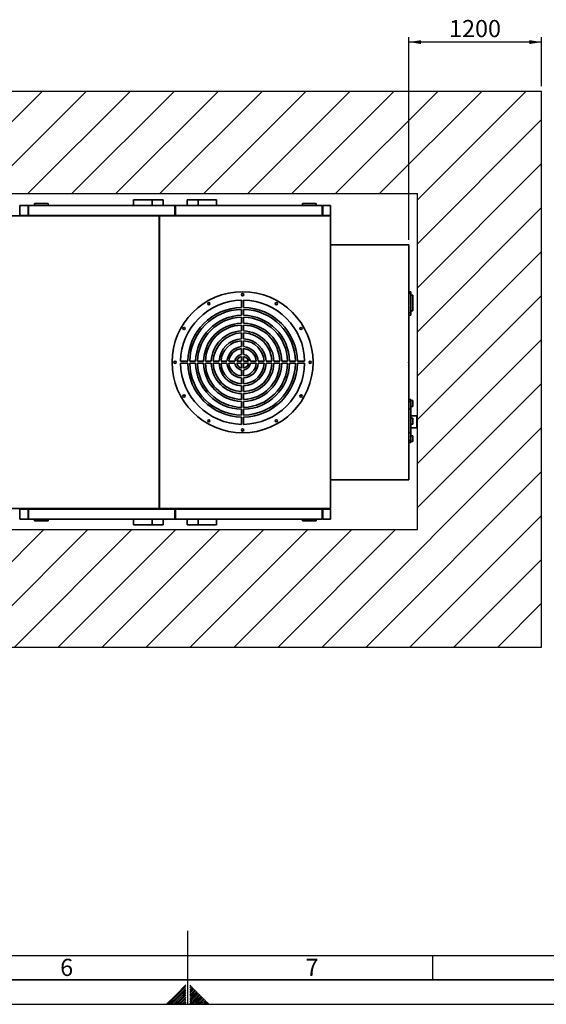
# Paper-space layout 'Blatt1' of a CAD drawing. Units: millimetres. Extents: x 0 to 14850, y 0 to 10500.
# Drawn here: x 6566 to 9256, y 0 to 5027 of the extents above; entities that cross this region are included whole.
import ezdxf

# ---------------------------------------------------------------- set-up
doc = ezdxf.new("R2010")
doc.units = ezdxf.units.MM
doc.header["$LTSCALE"] = 25
for name, color, linetype in [('1', 7, 'Continuous'), ('61', 7, 'Continuous'), ('62', 7, 'Continuous')]:
    doc.layers.add(name, color=color, linetype=linetype)
doc.styles.add('SLDTEXTSTYLE0', font='TXT', dxfattribs={"width": 0.605})
doc.styles.add('SLDTEXTSTYLE1', font='TXT', dxfattribs={"width": 0.75})
doc.dimstyles.new('SLDDIMSTYLE0', dxfattribs={"dimtxt": 87.5, "dimasz": 62.5, "dimexe": 0, "dimexo": 0.0625, "dimgap": 21.875, "dimtad": 1, "dimdec": 1, "dimrnd": 1e-09, "dimzin": 12, "dimdsep": 46, "dimtxsty": 'SLDTEXTSTYLE0', "dimsah": 1, "dimcen": 0.09, "dimadec": 0, "dimazin": 3, "dimtfac": 1, "dimtdec": 1, "dimtofl": 0, "dimtmove": 0, "dimatfit": 3, "dimfxl": 1, "dimfrac": 2, "dimtolj": 1, "dimtzin": 12, "dimarcsym": 0})

# ---------------------------------------------------------------- blocks, each defined once
blk = doc.blocks.new('_D_10')
at = {"layer": '1'}
for p, q in [((8553.8, 3902.5), (8553.8, 4937.2)), ((9231.3, 4687.2), (9231.3, 4937.2)), ((9231.3, 4912.2), (8553.8, 4912.2))]:
    blk.add_line(p, q, dxfattribs=at)
for points in [[(8553.8, 4912.2), (8616.3, 4902.2), (8616.3, 4922.2)], [(9231.3, 4912.2), (9168.8, 4922.2), (9168.8, 4902.2)]]:
    blk.add_solid(points, dxfattribs=at)
at = {"layer": '1', "insert": (8758.9, 5025), "char_height": 87.5, "attachment_point": 1, "style": 'SLDTEXTSTYLE0'}
blk.add_mtext('1200', dxfattribs=at)

psp = doc.layouts.new('Blatt1')

# ---------------------------------------------------------------- hatches: boundary and pattern name
at = {"layer": '1'}
h = psp.add_hatch(dxfattribs=at)
h.set_pattern_fill('ANSI31', color=256, scale=50, style=0)
h.paths.add_polyline_path([(3063.38, 1823.93), (9231.33, 1823.93), (9231.33, 4662.21), (3063.38, 4662.21)], flags=0)
h.paths.add_polyline_path([(8597.42, 4138.5), (8597.42, 2424.37), (3652.88, 2424.37), (3652.88, 4138.5)], flags=0)

# ---------------------------------------------------------------- linework, layer by layer
at = {"color": 7, "linetype": 'Continuous', "lineweight": 35}
for p, q in [((6608.3, 4077.52), (6567.3, 4077.52)), ((6567.3, 4027.52), (6567.3, 4077.52)), ((6608.3, 4027.52), (6608.3, 4077.52)), ((7357.8, 4077.52), (6611.3, 4077.52)), ((6611.3, 4027.52), (6611.3, 4077.52)), ((6641.3, 4087.52), (6641.3, 4077.52)), ((6641.3, 4087.52), (6711.3, 4087.52)), ((6711.3, 4087.52), (6711.3, 4077.52)), ((7147.8, 4107.52), (7147.8, 4077.52)), ((7241.82, 4107.52), (7147.8, 4107.52)), ((7241.82, 4107.52), (7241.82, 4077.52)), ((7241.82, 4107.52), (7297.8, 4107.52)), ((7297.8, 4077.52), (7297.8, 4107.52)), ((7357.8, 4027.52), (7357.8, 4077.52)), ((7357.8, 4077.52), (7360.8, 4077.52)), ((8110.8, 4077.52), (7360.8, 4077.52)), ((7360.8, 4027.52), (7360.8, 4077.52)), ((7420.8, 4107.52), (7420.8, 4077.52)), ((7420.8, 4107.52), (7476.78, 4107.52)), ((7476.78, 4077.52), (7476.78, 4107.52)), ((7476.78, 4107.52), (7570.8, 4107.52)), ((7570.8, 4107.52), (7570.8, 4077.52)), ((8010.8, 4087.52), (8080.8, 4087.52)), ((8010.8, 4087.52), (8010.8, 4077.52)), ((8080.8, 4087.52), (8080.8, 4077.52)), ((8110.8, 4027.52), (8110.8, 4077.52)), ((8113.8, 4027.52), (8113.8, 4077.52)), ((8153.8, 4077.52), (8113.8, 4077.52)), ((8153.8, 4027.52), (8153.8, 4077.52)), ((6527.4, 4024.52), (7277.4, 4024.52)), ((6567.3, 4027.52), (6564.3, 4027.52)), ((6608.3, 4027.52), (6567.3, 4027.52)), ((6611.3, 4027.52), (6608.3, 4027.52)), ((7357.8, 4027.52), (6611.3, 4027.52)), ((7277.4, 4024.52), (7277.4, 2530.52)), ((7280.4, 2530.52), (7280.4, 4024.52)), ((7280.4, 4024.52), (8153.8, 4024.52)), ((7360.8, 4027.52), (7357.8, 4027.52)), ((8110.8, 4027.52), (7360.8, 4027.52)), ((8113.8, 4027.52), (8110.8, 4027.52)), ((8153.8, 4027.52), (8113.8, 4027.52)), ((8150.8, 4024.52), (8150.8, 4027.52)), ((8153.8, 2530.52), (8153.8, 4024.52)), ((8553.8, 3877.52), (8153.8, 3877.52)), ((8553.8, 3877.52), (8553.8, 3277.52)), ((8563.8, 3637.52), (8553.8, 3637.52)), ((8563.8, 3629.52), (8553.8, 3629.52)), ((8563.8, 3637.52), (8563.8, 3629.52)), ((8563.8, 3629.52), (8563.8, 3529.52)), ((8573.8, 3619.52), (8563.8, 3619.52)), ((8573.8, 3619.52), (8573.8, 3539.52)), ((7699.3, 3594.48), (7699.3, 3557.47)), ((7709.3, 3594.48), (7709.3, 3557.47)), ((7699.3, 3547.47), (7699.3, 3517.47)), ((7709.3, 3547.47), (7709.3, 3517.47)), ((8563.8, 3529.52), (8553.8, 3529.52)), ((8563.8, 3539.52), (8573.8, 3539.52)), ((8563.8, 3529.52), (8563.8, 3517.52)), ((7699.3, 3507.46), (7699.3, 3477.45)), ((7709.3, 3507.46), (7709.3, 3477.45)), ((8563.8, 3517.52), (8553.8, 3517.52)), ((7699.3, 3467.45), (7699.3, 3437.44)), ((7699.3, 3427.43), (7699.3, 3397.41)), ((7709.3, 3467.45), (7709.3, 3437.44)), ((7709.3, 3427.43), (7709.3, 3397.41)), ((7699.3, 3387.4), (7699.3, 3357.36)), ((7709.3, 3387.4), (7709.3, 3357.36)), ((7699.3, 3347.34), (7699.3, 3317.2)), ((7709.3, 3347.34), (7709.3, 3317.2)), ((7387.34, 3282.52), (7424.35, 3282.52)), ((7387.34, 3272.52), (7424.35, 3272.52)), ((7434.35, 3282.52), (7464.35, 3282.52)), ((7434.35, 3272.52), (7464.35, 3272.52)), ((7474.36, 3282.52), (7504.36, 3282.52)), ((7474.36, 3272.52), (7504.36, 3272.52)), ((7514.37, 3282.52), (7544.38, 3282.52)), ((7514.37, 3272.52), (7544.38, 3272.52)), ((7554.39, 3282.52), (7584.41, 3282.52)), ((7554.39, 3272.52), (7584.41, 3272.52)), ((7594.42, 3282.52), (7624.46, 3282.52)), ((7594.42, 3272.52), (7624.46, 3272.52)), ((7634.48, 3282.52), (7664.62, 3282.52)), ((7634.48, 3272.52), (7664.62, 3272.52)), ((7674.72, 3282.52), (7699.3, 3282.52)), ((7674.72, 3272.52), (7699.3, 3272.52)), ((7699.3, 3307.1), (7699.3, 3282.52)), ((7699.3, 3272.52), (7699.3, 3247.94)), ((7709.3, 3307.1), (7709.3, 3282.52)), ((7709.3, 3282.52), (7733.88, 3282.52)), ((7709.3, 3272.52), (7733.88, 3272.52)), ((7709.3, 3272.52), (7709.3, 3247.94)), ((7743.99, 3282.52), (7774.12, 3282.52)), ((7743.99, 3272.52), (7774.12, 3272.52)), ((7784.15, 3282.52), (7814.19, 3282.52)), ((7784.15, 3272.52), (7814.19, 3272.52)), ((7824.2, 3282.52), (7854.22, 3282.52)), ((7824.2, 3272.52), (7854.22, 3272.52)), ((7864.22, 3282.52), (7894.24, 3282.52)), ((7864.22, 3272.52), (7894.24, 3272.52)), ((7904.24, 3282.52), (7934.25, 3282.52)), ((7904.24, 3272.52), (7934.25, 3272.52)), ((7944.25, 3282.52), (7974.26, 3282.52)), ((7944.25, 3272.52), (7974.26, 3272.52)), ((7984.26, 3282.52), (8021.26, 3282.52)), ((7984.26, 3272.52), (8021.26, 3272.52)), ((8550.8, 3277.52), (8553.8, 3277.52)), ((8550.8, 3277.52), (8550.8, 3274.52)), ((8550.8, 3274.52), (8553.8, 3274.52)), ((8553.8, 3274.52), (8553.8, 2677.52)), ((7699.3, 3237.83), (7699.3, 3207.7)), ((7709.3, 3237.83), (7709.3, 3207.7)), ((7699.3, 3197.67), (7699.3, 3167.63)), ((7709.3, 3197.67), (7709.3, 3167.63)), ((7699.3, 3157.62), (7699.3, 3127.6)), ((7699.3, 3117.6), (7699.3, 3087.58)), ((7709.3, 3157.62), (7709.3, 3127.6)), ((7709.3, 3117.6), (7709.3, 3087.58)), ((7699.3, 3077.58), (7699.3, 3047.57)), ((7709.3, 3077.58), (7709.3, 3047.57)), ((8563.8, 3087.52), (8553.8, 3087.52)), ((8563.8, 3077.52), (8553.8, 3077.52)), ((8563.8, 3087.52), (8563.8, 3077.52)), ((8573.8, 3082.52), (8563.8, 3082.52)), ((8563.8, 3077.52), (8563.8, 3037.52)), ((8573.8, 3082.52), (8573.8, 3052.52)), ((7699.3, 3037.57), (7699.3, 3007.56)), ((7709.3, 3037.57), (7709.3, 3007.56)), ((8563.8, 3037.52), (8553.8, 3037.52)), ((8563.8, 3052.52), (8573.8, 3052.52)), ((8563.8, 3037.52), (8563.8, 2917.52)), ((7699.3, 2997.56), (7699.3, 2960.56)), ((7709.3, 2997.56), (7709.3, 2960.56)), ((8593.8, 3003.52), (8563.8, 3003.52)), ((8573.8, 2992.52), (8563.8, 2992.52)), ((8573.8, 2992.52), (8573.8, 2962.52)), ((8593.8, 3003.52), (8593.8, 2943.52)), ((8563.8, 2917.52), (8553.8, 2917.52)), ((8563.8, 2962.52), (8573.8, 2962.52)), ((8563.8, 2943.52), (8593.8, 2943.52)), ((8563.8, 2917.52), (8563.8, 2877.52)), ((8563.8, 2877.52), (8553.8, 2877.52)), ((8563.8, 2867.52), (8553.8, 2867.52)), ((8573.8, 2902.52), (8563.8, 2902.52)), ((8563.8, 2877.52), (8563.8, 2867.52)), ((8563.8, 2872.52), (8573.8, 2872.52)), ((8573.8, 2902.52), (8573.8, 2872.52)), ((8553.8, 2677.52), (8153.8, 2677.52)), ((6527.4, 2530.52), (7277.4, 2530.52)), ((6567.3, 2527.52), (6564.3, 2527.52)), ((6567.3, 2527.52), (6567.3, 2477.52)), ((6608.3, 2527.52), (6567.3, 2527.52)), ((6608.3, 2527.52), (6608.3, 2477.52)), ((6611.3, 2527.52), (6608.3, 2527.52)), ((7357.8, 2527.52), (6611.3, 2527.52)), ((6611.3, 2527.52), (6611.3, 2477.52)), ((7280.4, 2530.52), (8153.8, 2530.52)), ((7357.8, 2527.52), (7357.8, 2477.52)), ((7360.8, 2527.52), (7357.8, 2527.52)), ((8110.8, 2527.52), (7360.8, 2527.52)), ((7360.8, 2527.52), (7360.8, 2477.52)), ((8110.8, 2527.52), (8110.8, 2477.52)), ((8113.8, 2527.52), (8110.8, 2527.52)), ((8113.8, 2527.52), (8113.8, 2477.52)), ((8153.8, 2527.52), (8113.8, 2527.52)), ((8150.8, 2527.52), (8150.8, 2530.52)), ((8153.8, 2477.52), (8153.8, 2527.52)), ((6567.3, 2477.52), (6608.3, 2477.52)), ((6611.3, 2477.52), (7357.8, 2477.52)), ((6641.3, 2467.52), (6641.3, 2477.52)), ((6641.3, 2467.52), (6711.3, 2467.52)), ((6711.3, 2467.52), (6711.3, 2477.52)), ((7147.8, 2447.52), (7147.8, 2477.52)), ((7241.82, 2447.52), (7241.82, 2477.52)), ((7297.8, 2447.52), (7297.8, 2477.52)), ((7357.8, 2477.52), (7360.8, 2477.52)), ((7360.8, 2477.52), (8110.8, 2477.52)), ((7420.8, 2477.52), (7420.8, 2447.52)), ((7476.78, 2447.52), (7476.78, 2477.52)), ((7570.8, 2447.52), (7570.8, 2477.52)), ((8010.8, 2467.52), (8010.8, 2477.52)), ((8010.8, 2467.52), (8080.8, 2467.52)), ((8080.8, 2467.52), (8080.8, 2477.52)), ((8113.8, 2477.52), (8153.8, 2477.52)), ((7241.82, 2447.52), (7147.8, 2447.52)), ((7241.82, 2447.52), (7297.8, 2447.52)), ((7420.8, 2447.52), (7476.78, 2447.52)), ((7476.78, 2447.52), (7570.8, 2447.52))]:
    psp.add_line(p, q, dxfattribs=at)
for centre, radius in [((7704.3, 3277.52), 360), ((7704.3, 3622.52), 5.75), ((7531.8, 3576.3), 5.75), ((7876.8, 3576.3), 5.75), ((7405.52, 3450.02), 5.75), ((8003.08, 3450.02), 5.75), ((7359.3, 3277.52), 5.75), ((8049.3, 3277.52), 5.75), ((7405.52, 3105.02), 5.75), ((8003.08, 3105.02), 5.75), ((7531.8, 2978.74), 5.75), ((7876.8, 2978.74), 5.75), ((7704.3, 2932.52), 5.75)]:
    psp.add_circle(centre, radius, dxfattribs=at)
for radius, start, end in [(317, 90.90376, 179.09624), (317, 0.90376, 89.09624), (280, 91.02319, 178.97681), (270, 91.06109, 178.93891), (280, 1.02319, 88.97681), (270, 1.06109, 88.93891), (240, 91.19375, 178.80625), (230, 91.24566, 178.75434), (200, 91.43254, 178.56746), (240, 1.19375, 88.80625), (230, 1.24566, 88.75434), (200, 1.43254, 88.56746), (190, 91.50796, 178.49204), (160, 91.79078, 178.20922), (150, 91.91021, 178.08979), (190, 1.50796, 88.49204), (160, 1.79078, 88.20922), (150, 1.91021, 88.08979), (120, 92.38802, 177.61198), (110, 92.60525, 177.39475), (120, 2.38802, 87.61198), (110, 2.60525, 87.39475), (80, 93.58332, 176.41668), (70, 94.09604, 175.90396), (80, 3.58332, 86.41668), (70, 4.09604, 85.90396), (317, 180.90376, 269.09624), (280, 181.02319, 268.97681), (270, 181.06109, 268.93891), (240, 181.19375, 268.80625), (230, 181.24566, 268.75434), (200, 181.43254, 268.56746), (190, 181.50796, 268.49204), (160, 181.79078, 268.20922), (150, 181.91021, 268.08979), (120, 182.38802, 267.61198), (110, 182.60525, 267.39475), (80, 183.58332, 266.41668), (70, 184.09604, 265.90396), (40, 97.18076, 172.81924), (40, 187.18076, 262.81924), (30, 99.59407, 170.40593), (30, 189.59407, 260.40593), (40, 7.18076, 82.81924), (30, 9.59407, 80.40593), (317, 270.90376, 359.09624), (280, 271.02319, 358.97681), (30, 279.59407, 350.40593), (70, 274.09604, 355.90396), (40, 277.18076, 352.81924), (110, 272.60525, 357.39475), (80, 273.58332, 356.41668), (150, 271.91021, 358.08979), (120, 272.38802, 357.61198), (190, 271.50796, 358.49204), (160, 271.79078, 358.20922), (230, 271.24566, 358.75434), (200, 271.43254, 358.56746), (270, 271.06109, 358.93891), (240, 271.19375, 358.80625)]:
    psp.add_arc((7704.3, 3277.52), radius, start, end, dxfattribs=at)
at = {"layer": '1'}
for p, q in [((3063.38, 4662.21), (9231.33, 4662.21)), ((9231.33, 1823.93), (9231.33, 4662.21)), ((3652.88, 4138.5), (8597.42, 4138.5)), ((8597.42, 2424.37), (8597.42, 4138.5)), ((3652.88, 2424.37), (8597.42, 2424.37)), ((3063.38, 1823.93), (9231.33, 1823.93))]:
    psp.add_line(p, q, dxfattribs=at)
at = {"layer": '61', "color": 7, "linetype": 'Continuous'}
for p, q in [((7425, 0), (7425, 375)), ((250, 250), (10050, 250)), ((8675, 250), (8675, 125))]:
    psp.add_line(p, q, dxfattribs=at)
at = {"layer": '61', "color": 7, "linetype": 'Continuous', "lineweight": 35}
psp.add_line((125, 125), (14725, 125), dxfattribs=at)
at = {"layer": '61'}
psp.add_line((0, 0), (14850, 0), dxfattribs=at)
at = {"layer": '62', "color": 7, "linetype": 'Continuous'}
for p, q in [((7414.5, 99.07), (7364.45, 49.02)), ((7414.5, 90.23), (7368.87, 44.6)), ((7414.5, 81.39), (7373.29, 40.18)), ((7414.5, 72.55), (7377.71, 35.76)), ((7414.5, 63.72), (7382.13, 31.34)), ((7414.5, 54.87), (7386.55, 26.92)), ((7439.33, 96.17), (7435.5, 92.33)), ((7443.75, 91.75), (7435.5, 83.5)), ((7448.17, 87.33), (7435.5, 74.66)), ((7452.59, 82.91), (7435.5, 65.82)), ((7457.01, 78.49), (7435.5, 56.98)), ((7439.17, 51.81), (7435.5, 48.14)), ((7461.43, 74.07), (7439.17, 51.81)), ((7465.85, 69.65), (7443.59, 47.39)), ((7470.27, 65.23), (7448.01, 42.97)), ((7474.69, 60.81), (7452.43, 38.55)), ((7479.11, 56.39), (7456.85, 34.13)), ((7483.53, 51.97), (7461.27, 29.71)), ((7364.45, 49.02), (7315.43, 0)), ((7368.87, 44.6), (7324.27, 0)), ((7373.29, 40.18), (7333.11, 0)), ((7377.71, 35.76), (7341.95, 0)), ((7382.13, 31.34), (7350.78, 0)), ((7386.55, 26.92), (7359.62, 0)), ((7390.97, 22.5), (7368.46, 0)), ((7395.39, 18.09), (7377.3, 0)), ((7399.81, 13.66), (7386.14, 0)), ((7414.5, 46.03), (7390.97, 22.5)), ((7404.23, 9.24), (7394.98, 0)), ((7414.5, 37.2), (7395.39, 18.09)), ((7414.5, 28.36), (7399.81, 13.66)), ((7408.65, 4.83), (7403.82, 0)), ((7414.5, 19.52), (7404.23, 9.24)), ((7414.5, 10.68), (7408.65, 4.83)), ((7413.06, 0.41), (7412.66, 0)), ((7414.5, 1.84), (7413.06, 0.41)), ((7443.59, 47.39), (7435.5, 39.3)), ((7448.01, 42.97), (7435.5, 30.46)), ((7452.43, 38.55), (7435.5, 21.62)), ((7456.85, 34.13), (7435.5, 12.79)), ((7461.27, 29.71), (7435.5, 3.94)), ((7465.68, 25.29), (7440.39, 0)), ((7470.1, 20.87), (7449.23, 0)), ((7474.52, 16.45), (7458.07, 0)), ((7487.95, 47.55), (7465.68, 25.29)), ((7478.94, 12.03), (7466.91, 0)), ((7492.36, 43.13), (7470.1, 20.87)), ((7496.78, 38.72), (7474.52, 16.45)), ((7483.36, 7.61), (7475.75, 0)), ((7501.2, 34.3), (7478.94, 12.03)), ((7505.62, 29.88), (7483.36, 7.61)), ((7487.78, 3.19), (7484.59, 0)), ((7510.04, 25.46), (7487.78, 3.19)), ((7514.46, 21.04), (7493.43, 0)), ((7518.88, 16.62), (7502.27, 0)), ((7523.3, 12.2), (7511.1, 0)), ((7527.72, 7.78), (7519.94, 0)), ((7532.14, 3.36), (7528.78, 0))]:
    psp.add_line(p, q, dxfattribs=at)

# ---------------------------------------------------------------- texts
at = {"layer": '62', "char_height": 87.5, "attachment_point": 2, "style": 'SLDTEXTSTYLE1'}
for s, insert in [('6', (6805.72, 232.24)), ('7', (8059.2, 232.24))]:
    psp.add_mtext(s, dxfattribs=dict(at, insert=insert))

# ---------------------------------------------------------------- dimensions: what is measured, and where the dimension line sits
at = {"layer": '1'}
dim = psp.add_linear_dim(base=(8553.8, 4912.21), p1=(9231.33, 4662.21), p2=(8553.8, 3877.52), dimstyle='SLDDIMSTYLE0', dxfattribs=at)
dim.commit()
dim.dimension.update_dxf_attribs({"geometry": '_D_10', "text_midpoint": (8892.57, 4912.21), "dimtype": 160})

doc.saveas('drawing.dxf')
